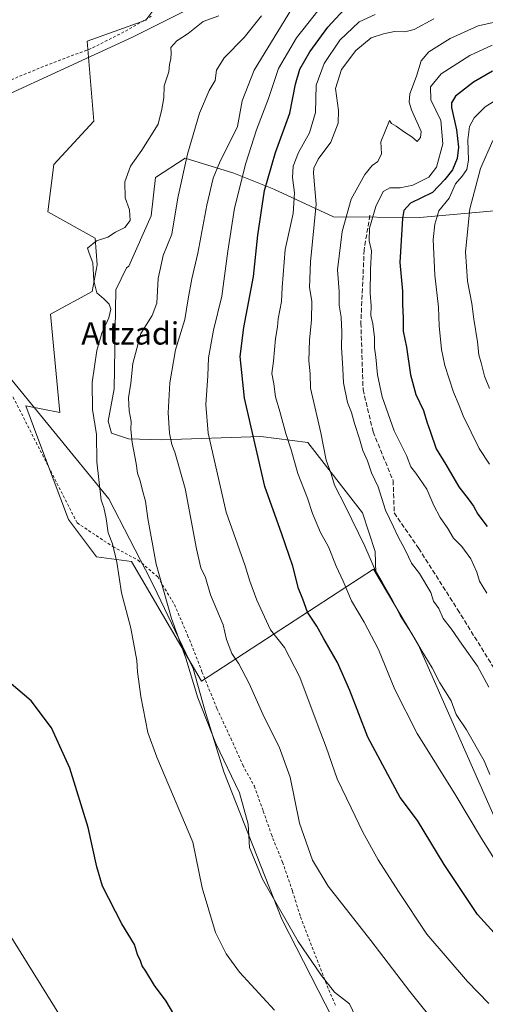
# Model space of a CAD drawing. Units: metres. Extents: x 610413 to 613849, y 4757082 to 4759451.
# Drawn here: x 612055 to 612221, y 4758920 to 4759272 of the extents above; entities that cross this region are included whole.
import ezdxf
from ezdxf.enums import TextEntityAlignment as Align

# ---------------------------------------------------------------- set-up
doc = ezdxf.new("R2010")
doc.units = ezdxf.units.M
doc.header["$MEASUREMENT"] = 0
doc.linetypes.add('DGN Style 2', pattern=[1.648017, 0.98881, -0.659207])
doc.linetypes.add('DGN Style 3', pattern=[2.307223, 1.648017, -0.659207])
for name, color, linetype, lineweight in [('Alambrada', 7, 'DGN Style 2', 0), ('Arbolado forestal CxS', 92, 'Continuous', 0), ('Corriente natural lineal', 142, 'Continuous', 13), ('Curva de nivel maestra', 30, 'Continuous', 30), ('Curva de nivel normal', 30, 'Continuous', 0), ('Entidad de ámbito territorial', 7, 'Continuous', 0), ('Entidad de ámbito territorial CxS', 92, 'Continuous', 0), ('Prado CxS', 92, 'Continuous', 0), ('Senda', 7, 'DGN Style 3', 0), ('Tendido', 6, 'Continuous', 0), ('Texto cartográfico', 7, 'Continuous', 0)]:
    doc.layers.add(name, color=color, linetype=linetype, lineweight=lineweight)
doc.styles.add('Style-Arial', font='txt')

# ---------------------------------------------------------------- blocks, each defined once
blk = doc.blocks.new('*U12')
at = {"layer": 'Arbolado forestal CxS', "color": 92, "linetype": 'Continuous', "lineweight": 0}
for points in [[(611977.5483, 4759414.1357, 582.4134), (611983.6779, 4759341.9097, 587.1146), (612017.9853, 4759349.8265, 586.91), (612067.3335, 4759370.9375, 584.1508), (612078.9459, 4759379.3825, 584.0464), (612081.5195, 4759379.5337, 583.8667), (612096.8905, 4759380.4373, 582.1864), (612092.3293, 4759366.9721, 581.7491), (612089.1961, 4759357.7225, 581.5312), (612078.6503, 4759327.5525, 580.5899), (612046.3835, 4759279.5883, 579.3916), (612033.4837, 4759239.2967, 578.0164), (612014.2179, 4759205.5833, 577.7943), (611997.3611, 4759198.3591, 578.7086), (611979.3001, 4759199.5633, 579.8782), (611967.2597, 4759206.7877, 577.0151), (611958.5151, 4759217.12, 573.7867), (611957.3763, 4759225.9772, 573.363), (611957.358, 4759226.0971, 573.3689), (611957.2603, 4759226.4791, 573.3918), (611942.8107, 4759269.171, 575.121), (611941.5226, 4759284.9522, 575.1002), (611941.5226, 4759299.0601, 574.9163), (611947.3228, 4759320.9721, 574.8067), (611957.7916, 4759342.237, 576.5176), (611957.939, 4759342.6047, 576.53), (611958.0288, 4759342.9904, 576.5378), (611958.059, 4759343.3854, 576.5297), (611958.059, 4759355.2917, 576.6509), (611958.0304, 4759355.6765, 576.6929), (611957.9451, 4759356.0529, 576.7123), (611957.805, 4759356.4124, 576.7078), (611957.6133, 4759356.7473, 576.6785), (611949.345, 4759368.9843, 577.9088), (611949.1824, 4759369.1999, 577.9483), (611948.847, 4759369.5328, 578.0016), (611934.6107, 4759381.1208, 578.2276), (611934.2694, 4759381.356, 578.2512), (611934.0492, 4759381.4695, 578.2554), (611918.8356, 4759388.4148, 578.109), (611918.6451, 4759388.4928, 578.1282), (611918.3864, 4759388.572, 578.1495), (611905.6361, 4759391.7595, 577.2171), (611894.8822, 4759399.4408, 577.6315), (611883.6772, 4759417.369, 577.8266), (611882.8283, 4759419.2789, 577.8905), (611893.4688, 4759419.453, 579.1627), (611894.2183, 4759416.3291, 578.9863), (611907.9417, 4759399.4403, 578.6404), (611919.5527, 4759404.7177, 579.1835), (611934.0889, 4759420.1177, 579.6102), (611972.1125, 4759420.7398, 582.0084)], [(611937.7826, 4759267.807, 575.064), (611951.4854, 4759227.3214, 574.1704), (611924.6383, 4759266.6527, 577.1168), (611918.8037, 4759324.0411, 576.7233), (611888.6509, 4759365.8675, 579.1493), (611865.811, 4759419.0005, 581.6077), (611877.179, 4759419.1865, 579.1785), (611878.9996, 4759415.09, 578.9355), (611879.1238, 4759414.846, 578.9202), (611879.1707, 4759414.768, 578.9132), (611890.7462, 4759396.2471, 577.952), (611890.9445, 4759395.9716, 577.935), (611891.177, 4759395.7243, 577.9144), (611891.4398, 4759395.5094, 577.8904), (611903.0154, 4759387.2412, 576.9907), (611903.2913, 4759387.0692, 577.021), (611903.5862, 4759386.9329, 577.041), (611903.896, 4759386.8345, 577.0513), (611916.8934, 4759383.5852, 576.9959), (611931.5865, 4759376.8775, 576.7554), (611945.2515, 4759365.7548, 576.7698), (611952.859, 4759354.4957, 575.9858), (611952.859, 4759343.9907, 575.7263), (611942.543, 4759323.0364, 575.8607), (611942.4325, 4759322.7773, 575.8568), (611942.3622, 4759322.5533, 575.8471), (611936.4091, 4759300.0637, 575.1157), (611936.362, 4759299.8499, 575.1219), (611936.3226, 4759299.3984, 575.1109), (611936.3226, 4759284.8463, 575.2598), (611936.3311, 4759284.6348, 575.2564), (611937.6541, 4759268.429, 575.0539), (611937.6849, 4759268.189, 575.0586)]]:
    blk.add_polyline3d(points, close=True, dxfattribs=at)
blk = doc.blocks.new('*U19')
at = {"layer": 'Prado CxS', "color": 92, "linetype": 'Continuous', "lineweight": 0}
blk.add_polyline3d([(612125.0151, 4759305.5585, 580.5134), (612099.7243, 4759271.5135, 579.4792), (612078.7493, 4759264.0269, 579.3136), (612081.1285, 4759235.4269, 578.9121), (612066.8033, 4759219.9895, 578.7086), (612064.6909, 4759203.1001, 578.1548), (612081.5805, 4759193.5989, 579.2806), (612082.2751, 4759184.0879, 580.0267), (612080.5241, 4759174.5993, 579.8811), (612065.6359, 4759166.4439, 577.9331), (612068.9123, 4759131.3203, 577.7366), (612056.8297, 4759133.7133, 576.8214), (612061.1553, 4759122.1779, 576.8073), (612072.0723, 4759093.0645, 576.6554), (612082.0437, 4759079.7683, 577.7402), (612094.5081, 4759078.1061, 581.0707), (612119.5781, 4759035.2613, 585.2772), (612180.9033, 4759075.3843, 609.1823), (612181.7977, 4759073.8775, 609.283), (612196.9569, 4759048.3453, 609.6379), (612224.8381, 4758984.9727, 607.3653)], dxfattribs=at)

msp = doc.modelspace()

# ---------------------------------------------------------------- linework, layer by layer
at = {"layer": 'Alambrada', "color": 7, "linetype": 'DGN Style 2', "lineweight": 0}
for points in [[(612048.15, 4759280.57, 598.32), (612039.07, 4759263.71, 597.86), (612028.42, 4759246.82, 594.41), (612027.26, 4759243.47, 594.44), (612029.98, 4759242.65, 593.18), (612034.1, 4759243.68, 592.69), (612042.42, 4759246.47, 592.99), (612065.28, 4759255.88, 582.37), (612080.67, 4759261.64, 587.21), (612093.87, 4759268.41, 585.19), (612101.62, 4759272.93, 591.04)], [(612012.69, 4759138.86, 591.12), (612052.26, 4759136.86, 576.98), (612075.12, 4759091.88, 579.28), (612087.92, 4759083.38, 590.26), (612096.93, 4759078.53, 591.69), (612103.94, 4759072.55, 594.46), (612109.89, 4759062.64, 596.1), (612114.6, 4759051.72, 596.33), (612119.71, 4759038.64, 596.14), (612125.07, 4759025.48, 587.55), (612130, 4759014.87, 587.23), (612134.28, 4759005.32, 587.12), (612138.41, 4758997.75, 587.99), (612141.6, 4758988.8, 590.27), (612144.53, 4758980.46, 588.04), (612145, 4758979.11, 587.82), (612148.51, 4758970.63, 588.09), (612152.03, 4758960.24, 590.56), (612154.9, 4758951.01, 593.7), (612164.98, 4758924.97, 586.32), (612167.39, 4758919.46, 585.13)]]:
    msp.add_polyline3d(points, dxfattribs=at)
at = {"layer": 'Arbolado forestal CxS', "color": 92, "linetype": 'Continuous', "lineweight": 0}
for points in [[(612198.37, 4759424.44, 583.41), (612195.19, 4759393.55, 582.49), (612167.48, 4759375.92, 582.47), (612156.05, 4759353.98, 581.49), (612150.31, 4759320.15, 581.06), (612125.02, 4759305.56, 580.51), (612099.72, 4759271.51, 579.48), (612078.75, 4759264.03, 579.31), (612081.13, 4759235.43, 578.91), (612066.8, 4759219.99, 578.71), (612064.69, 4759203.1, 578.15), (612081.58, 4759193.6, 579.28), (612082.28, 4759184.09, 580.03), (612080.52, 4759174.6, 579.88), (612065.64, 4759166.44, 577.93), (612068.91, 4759131.32, 577.74), (612056.83, 4759133.71, 576.82), (612061.16, 4759122.18, 576.81), (612072.07, 4759093.06, 576.66), (612082.04, 4759079.77, 577.74), (612094.51, 4759078.11, 581.07), (612119.58, 4759035.26, 585.28), (612180.9, 4759075.38, 609.18), (612181.8, 4759073.88, 609.28)], [(612244.02, 4759205.21, 644.71), (612197.55, 4759200.99, 626.43), (612166.62, 4759201.29, 612.32), (612145.36, 4759211.1, 600.53), (612131.12, 4759216.9, 591.97), (612113.7, 4759222.18, 584.55), (612103.15, 4759215.32, 581.8), (612101.57, 4759201.6, 581.96), (612093.65, 4759183.66, 581.72), (612092.79, 4759183.06, 581.65), (612088.96, 4759175.14, 580.9), (612088.36, 4759139.79, 582.36), (612086.21, 4759128.25, 581.93), (612087.46, 4759123.92, 582.23), (612093.45, 4759121.88, 583.92), (612105.43, 4759121.52, 588.18), (612140.77, 4759122.72, 601.09), (612157.55, 4759120.62, 607.34), (612177.02, 4759095.46, 611.09), (612181.51, 4759081.69, 610.53), (612181.81, 4759073.9, 609.29), (612181.8, 4759073.88, 609.28), (612180.9, 4759075.38, 609.18), (612119.58, 4759035.26, 585.28), (612094.51, 4759078.11, 581.07), (612082.04, 4759079.77, 577.74), (612072.07, 4759093.06, 576.66), (612061.16, 4759122.18, 576.81), (612056.83, 4759133.71, 576.82), (612068.91, 4759131.32, 577.74), (612065.64, 4759166.44, 577.93), (612080.52, 4759174.6, 579.88), (612082.28, 4759184.09, 580.03), (612081.58, 4759193.6, 579.28), (612064.69, 4759203.1, 578.15), (612066.8, 4759219.99, 578.71), (612081.13, 4759235.43, 578.91), (612078.75, 4759264.03, 579.31), (612099.72, 4759271.51, 579.48), (612125.02, 4759305.56, 580.51)], [(612342.23, 4759229.49, 665.03), (612275.72, 4759210.72, 652.87), (612244.02, 4759205.21, 644.71), (612197.55, 4759200.99, 626.43), (612166.62, 4759201.29, 612.32), (612145.36, 4759211.1, 600.53), (612131.12, 4759216.9, 591.97), (612113.7, 4759222.18, 584.55), (612103.15, 4759215.32, 581.8), (612101.57, 4759201.6, 581.96), (612093.65, 4759183.66, 581.72), (612092.79, 4759183.06, 581.65), (612088.96, 4759175.14, 580.9), (612088.36, 4759139.79, 582.36), (612086.21, 4759128.25, 581.93), (612087.46, 4759123.92, 582.23), (612093.45, 4759121.88, 583.92), (612105.43, 4759121.52, 588.18), (612140.77, 4759122.72, 601.09), (612157.55, 4759120.62, 607.34), (612177.02, 4759095.46, 611.09), (612181.51, 4759081.69, 610.53), (612181.81, 4759073.9, 609.29), (612181.8, 4759073.88, 609.28)], [(612342.23, 4759229.49, 665.03), (612275.72, 4759210.72, 652.87), (612244.02, 4759205.21, 644.71), (612197.55, 4759200.99, 626.43), (612166.62, 4759201.29, 612.32), (612145.36, 4759211.1, 600.53), (612131.12, 4759216.9, 591.97), (612113.7, 4759222.18, 584.55), (612103.15, 4759215.32, 581.8), (612101.57, 4759201.6, 581.96), (612093.65, 4759183.66, 581.72), (612092.79, 4759183.06, 581.65), (612088.96, 4759175.14, 580.9), (612088.36, 4759139.79, 582.36), (612086.21, 4759128.25, 581.93), (612087.46, 4759123.92, 582.23), (612093.45, 4759121.88, 583.92), (612105.43, 4759121.52, 588.18), (612140.77, 4759122.72, 601.09), (612157.55, 4759120.62, 607.34), (612177.02, 4759095.46, 611.09), (612181.51, 4759081.69, 610.53), (612181.81, 4759073.9, 609.29), (612181.8, 4759073.88, 609.28)], [(612181.8, 4759073.88, 609.28), (612196.96, 4759048.35, 609.64), (612224.84, 4758984.97, 607.37), (612248.5, 4758953.71, 607.3), (612235.31, 4758929.04, 599.12), (612278.88, 4758911.95, 601.56), (612319.47, 4758891.18, 605.6), (612361.72, 4758861.61, 603.44), (612377.07, 4758845.43, 602.8), (612436.19, 4758819.04, 604.86), (612449.23, 4758835.69, 609.46), (612479.1, 4758839.87, 607.97), (612480.89, 4758840.12, 608.03), (612513.26, 4758828.54, 609.46), (612519.59, 4758836.99, 613.03), (612483.27, 4758932.93, 647.58), (612467.71, 4758955.29, 654.23), (612432.2, 4759002.58, 661.75), (612405.58, 4759073.48, 669.51), (612389.75, 4759124.98, 674.5), (612355.96, 4759191.49, 671.86), (612342.23, 4759229.49, 665.03)], [(612224.84, 4758984.97, 607.37), (612196.96, 4759048.35, 609.64), (612181.8, 4759073.88, 609.28), (612181.81, 4759073.9, 609.29), (612181.51, 4759081.69, 610.53), (612177.02, 4759095.46, 611.09), (612157.55, 4759120.62, 607.34), (612140.77, 4759122.72, 601.09), (612105.43, 4759121.52, 588.18), (612093.45, 4759121.88, 583.92), (612087.46, 4759123.92, 582.23), (612086.21, 4759128.25, 581.93), (612088.36, 4759139.79, 582.36), (612088.96, 4759175.14, 580.9), (612092.79, 4759183.06, 581.65), (612093.65, 4759183.66, 581.72), (612101.57, 4759201.6, 581.96), (612103.15, 4759215.32, 581.8), (612113.7, 4759222.18, 584.55), (612131.12, 4759216.9, 591.97), (612145.36, 4759211.1, 600.53), (612166.62, 4759201.29, 612.32), (612197.55, 4759200.99, 626.43), (612244.02, 4759205.21, 644.71)]]:
    msp.add_polyline3d(points, dxfattribs=at)
at = {"layer": 'Corriente natural lineal', "color": 142, "linetype": 'Continuous', "lineweight": 13}
msp.add_polyline3d([(612114.65, 4759275.36, 579.87), (612094.94, 4759265.51, 579.52), (612023.51, 4759232.57, 578.19), (612015.17, 4759222.25, 577.8), (612006.44, 4759204.4, 578.23), (612005.25, 4759191.7, 577.62), (612010.41, 4759178.6, 577), (612013.19, 4759158.75, 576.44), (612005.15, 4759127.75, 575.41), (611996.62, 4759099.3, 574.89), (611987.14, 4759074.57, 574.5), (611976.13, 4759050.02, 574.09), (611969.95, 4759025.38, 573.51), (611968.84, 4759020.47, 573.35), (611968.49, 4759017.51, 573.29), (611968.51, 4758999.43, 573.19), (611973.17, 4758988.42, 573.1), (611990.1, 4758970.76, 572.81), (612014.61, 4758944.1, 572.28), (612017.07, 4758940.92, 572.2), (612021.99, 4758935.06, 572.23), (612024.92, 4758932.35, 571.95), (612034.54, 4758925.21, 571.94), (612053.28, 4758909.99, 571.11)], dxfattribs=at)
at = {"layer": 'Curva de nivel maestra', "color": 30, "linetype": 'Continuous', "lineweight": 30, "flags": 128}
for points, elevation in [([(612234.64, 4758933.62), (612218.12, 4758951.88), (612206.19, 4758969.8), (612196.69, 4758985.49), (612190.49, 4758993.69), (612178.96, 4759015.33), (612172.46, 4759032), (612168.1, 4759041.97), (612163.26, 4759050.46), (612160.76, 4759054.96), (612157.45, 4759059.98), (612155.74, 4759064.61), (612154.23, 4759068.43), (612152.18, 4759076.38), (612148.27, 4759087.8), (612142.2, 4759104.93), (612134.88, 4759136.43), (612133.35, 4759151.3), (612134.68, 4759161.73), (612138.07, 4759179.96), (612139.64, 4759194.71), (612142.09, 4759210.71), (612145.98, 4759224.29), (612151.08, 4759238.35), (612153.11, 4759248.62), (612154.65, 4759254.04), (612158.27, 4759260.29), (612164.71, 4759269.08), (612171.86, 4759276.87)], 600), ([(612223.5, 4759253.32), (612216.7, 4759249.38), (612210.29, 4759244.38), (612208.76, 4759242.01), (612208.84, 4759240.38), (612210.61, 4759232.38), (612211.27, 4759226.14), (612210.85, 4759222.08), (612209.22, 4759218.03), (612206.45, 4759214.62), (612202, 4759209.96), (612194.12, 4759206.11), (612191.82, 4759203.5), (612191.34, 4759200.61), (612190.38, 4759184.9), (612191.28, 4759174.7), (612191.32, 4759169.99), (612191.51, 4759165.05), (612191.57, 4759160.44), (612192.71, 4759154.64), (612194.17, 4759144.74), (612196.1, 4759137.71), (612198.8, 4759132.04), (612199.97, 4759128.04), (612201.18, 4759124.71), (612203.38, 4759118.38), (612206.84, 4759112.73), (612211.37, 4759104.81), (612214.78, 4759100.46), (612216.69, 4759097.89), (612218.26, 4759095.02), (612221.49, 4759090.6)], 625), ([(612111.16, 4758913.61), (612106.94, 4758920.94), (612102.73, 4758926.57), (612099.7, 4758931.66), (612098.34, 4758933.54), (612097.75, 4758935.28), (612096.73, 4758937.6), (612095.6, 4758941.13), (612091.04, 4758948.56), (612084.21, 4758962.06), (612082.13, 4758968.97), (612079.11, 4758982.99), (612072.56, 4759004.24), (612066.04, 4759018.59), (612058.74, 4759028.31), (612051.6, 4759034.31)], 575)]:
    msp.add_lwpolyline(points, dxfattribs=dict(at, elevation=elevation))
at = {"layer": 'Curva de nivel normal', "color": 30, "linetype": 'Continuous', "lineweight": 0, "flags": 128}
for points, elevation in [([(612163.31, 4759277.7), (612153.51, 4759265.18), (612147.08, 4759254.27), (612143.52, 4759243.58), (612139.24, 4759232.38), (612135.32, 4759220.46), (612131.34, 4759204.38), (612128.92, 4759189.04), (612126.84, 4759172.87), (612123.8, 4759160.7), (612122.03, 4759150.87), (612121.75, 4759144.41), (612121.06, 4759134.17), (612121.88, 4759123.91), (612128.37, 4759095.71), (612135.16, 4759076.54), (612136.79, 4759071.04), (612139.26, 4759064.28), (612144.18, 4759053.61), (612149.2, 4759047.3), (612154.66, 4759036.71), (612161.17, 4759019.18), (612164.1, 4759011.68), (612167.96, 4759000.38), (612173.03, 4758990.04), (612177.15, 4758981.33), (612182.58, 4758971.39), (612189.91, 4758960.11), (612200.01, 4758944.88), (612214.48, 4758928.01), (612222.12, 4758920.14)], 595), ([(612125.74, 4759273.11), (612120.12, 4759271.02), (612114.74, 4759266.77), (612110.77, 4759264.17), (612108.61, 4759261.81), (612108.69, 4759259.71), (612108.65, 4759257.71), (612108.15, 4759255.71), (612107.92, 4759253.04), (612106.23, 4759248.05), (612106.15, 4759243.74), (612105.4, 4759239.72), (612104.05, 4759234.38), (612098.19, 4759225.04), (612094.19, 4759219.38), (612092.2, 4759213.71), (612092.34, 4759208.04), (612093.83, 4759203.71), (612094.05, 4759199.95), (612092.16, 4759197.39), (612088.84, 4759195.82), (612086.08, 4759193.99), (612082.02, 4759192.64), (612078.88, 4759190.09), (612079.43, 4759188.3), (612080.75, 4759184.86), (612081.08, 4759178.38), (612082.19, 4759174.1), (612084.67, 4759171.98), (612086.54, 4759170.08), (612087.14, 4759168.26), (612086.46, 4759165.17), (612083.99, 4759159.71), (612082.17, 4759153.51), (612080.48, 4759142.06), (612080.67, 4759132.37), (612082.09, 4759123.47), (612082.16, 4759113.73), (612083.77, 4759100.04), (612084.66, 4759097.38), (612085.46, 4759093.38), (612086.2, 4759088.26), (612087.76, 4759084.38), (612089.34, 4759077.87), (612091.01, 4759066.88), (612094.33, 4759054.2), (612096.47, 4759042.67), (612096.71, 4759038.58), (612097.92, 4759029.78), (612100.44, 4759016.97), (612103.58, 4759008.16), (612116.4, 4758977.71), (612119.8, 4758961.48), (612124.5, 4758945.44), (612128.33, 4758937.87), (612133.12, 4758931.32), (612145.56, 4758917.72)], 580), ([(612140.98, 4759273.12), (612134.73, 4759265.31), (612127.65, 4759258.11), (612124.9, 4759253.66), (612124.37, 4759249.96), (612122.3, 4759246.38), (612118.81, 4759238.29), (612114.57, 4759223.71), (612111.12, 4759208.04), (612108.9, 4759195.04), (612105.91, 4759187.38), (612104.06, 4759179.26), (612103.59, 4759170.4), (612101.9, 4759166.02), (612097.87, 4759159.54), (612095.06, 4759148.88), (612094.27, 4759141.83), (612093.5, 4759136.54), (612093.68, 4759131.87), (612094.44, 4759128.14), (612094.32, 4759125.19), (612094.75, 4759120.62), (612096.2, 4759113.08), (612096.69, 4759109.61), (612097.67, 4759106.88), (612098.49, 4759103.46), (612099.6, 4759099.68), (612100.34, 4759093.38), (612103.36, 4759077.12), (612108.83, 4759057.7), (612113.92, 4759043.46), (612118.27, 4759029.38), (612124.7, 4759013.05), (612133.13, 4758995.42), (612136.23, 4758984.15), (612136.74, 4758975.82), (612141.32, 4758964.57), (612154.07, 4758942.2), (612162.31, 4758930.23), (612167.06, 4758924.19), (612172.4, 4758919.93), (612175.71, 4758912.91)], 585), ([(612204.56, 4758911.2), (612193.93, 4758924.38), (612180, 4758942.62), (612164.74, 4758962), (612159.15, 4758971.28), (612154.59, 4758984.53), (612151.25, 4759001), (612147.3, 4759011.87), (612141.86, 4759022.38), (612136.58, 4759034.43), (612132.92, 4759041.5), (612130.37, 4759045.24), (612128.48, 4759050.17), (612127.24, 4759055.38), (612122.7, 4759066.18), (612120.98, 4759072.33), (612119.27, 4759075.79), (612117.74, 4759082.56), (612113.69, 4759104.16), (612110.07, 4759117.16), (612108.94, 4759119.91), (612108.08, 4759123.89), (612107.64, 4759131.26), (612108.2, 4759141.87), (612110.26, 4759153.68), (612113.62, 4759164.59), (612114.79, 4759171.93), (612116.1, 4759179.04), (612118.28, 4759188.29), (612121.49, 4759205.38), (612123.73, 4759215.04), (612126.02, 4759220.54), (612132.38, 4759233.58), (612134.03, 4759242.73), (612138.4, 4759253.65), (612151.66, 4759275.52)], 590), ([(612231.07, 4758960.73), (612219.53, 4758979.1), (612210.39, 4758994.46), (612196.52, 4759016.56), (612188.62, 4759032.35), (612182.77, 4759046.57), (612177.58, 4759056.43), (612173.06, 4759063.98), (612170.16, 4759071.07), (612167.63, 4759076.44), (612164.9, 4759083.3), (612162.08, 4759088.49), (612159.23, 4759095.24), (612157.36, 4759100.76), (612153.93, 4759109.55), (612151.58, 4759117.95), (612149.65, 4759123.85), (612147.47, 4759131.67), (612145.91, 4759136.93), (612145.36, 4759141.51), (612144.61, 4759145.3), (612145.2, 4759149.73), (612145.96, 4759157.83), (612146.69, 4759161.89), (612146.91, 4759164.78), (612148.1, 4759171.04), (612148.29, 4759176.04), (612149.41, 4759189.54), (612152.29, 4759202.41), (612152.79, 4759209.8), (612151.98, 4759215.3), (612152.27, 4759219.42), (612154.18, 4759224.27), (612158.08, 4759231.24), (612160.25, 4759238.57), (612160.54, 4759248.3), (612163.33, 4759256.1), (612168.91, 4759264.39), (612175.8, 4759270.94), (612181.53, 4759273.55)], 605), ([(612202.51, 4759272.06), (612195.51, 4759268.25), (612192.18, 4759267.34), (612188.51, 4759267.5), (612184.51, 4759266.61), (612180.18, 4759265.26), (612174.6, 4759260.68), (612169.54, 4759253.94), (612167.37, 4759247.09), (612168.42, 4759239.23), (612168.36, 4759234.76), (612165.68, 4759227.99), (612161.18, 4759221.82), (612159.64, 4759218.69), (612159.58, 4759216.84), (612160.52, 4759205.8), (612158.44, 4759185.23), (612158.12, 4759176.04), (612158.94, 4759171.12), (612158.81, 4759164.33), (612158.05, 4759157.31), (612157.88, 4759149.83), (612158.38, 4759145.19), (612158.49, 4759140.01), (612159.71, 4759134.94), (612162.14, 4759124.1), (612164.05, 4759114.28), (612165.82, 4759109.35), (612167.05, 4759105.3), (612171.01, 4759097.76), (612177.9, 4759083.6), (612181.65, 4759074.76), (612184.1, 4759070.71), (612187.7, 4759064.28), (612190.48, 4759058.74), (612194.56, 4759052.42), (612197.99, 4759046.52), (612201.91, 4759040.11), (612204.66, 4759034.7), (612208.65, 4759028.22), (612210.52, 4759023.44), (612214.15, 4759017.86), (612220.46, 4759006.87), (612222.45, 4759001.98)], 610), ([(612227.53, 4759271.56), (612218.3, 4759269.5), (612208.32, 4759265), (612200.69, 4759260.27), (612197.92, 4759257.04), (612196.34, 4759251.54), (612193.9, 4759245.23), (612193.66, 4759242.28), (612194.52, 4759239.45), (612197.95, 4759231.71), (612197.73, 4759229.66), (612196.59, 4759228.21), (612194.68, 4759229.8), (612191.99, 4759231.52), (612189.1, 4759233.64), (612187.43, 4759234.63), (612186.64, 4759235.67), (612183.56, 4759228.05), (612183.86, 4759223.75), (612182.51, 4759221.09), (612180.53, 4759219.65), (612177.9, 4759216.4), (612172.98, 4759207.57), (612169.78, 4759196), (612168.16, 4759182.36), (612168.65, 4759174.52), (612168.66, 4759169.69), (612169.36, 4759165.35), (612169.64, 4759160.04), (612169.49, 4759154.71), (612170.06, 4759146.93), (612170.24, 4759141.94), (612171.67, 4759134.93), (612173.14, 4759131.38), (612174.21, 4759127.34), (612175.98, 4759121.88), (612177.17, 4759117.74), (612178.77, 4759114), (612180.21, 4759109.78), (612182.67, 4759104.71), (612185.3, 4759096.4), (612188.14, 4759090.48), (612189.63, 4759087.07), (612192.35, 4759081.99), (612194.53, 4759077.51), (612197.33, 4759073.76), (612201.38, 4759067), (612202.42, 4759063.88), (612204.24, 4759061.21), (612205.8, 4759057.73), (612208.8, 4759053.86), (612212.47, 4759048.51), (612218.07, 4759040.7), (612222.19, 4759033.12)], 615), ([(612221.42, 4759066.7), (612218.78, 4759071.03), (612217.85, 4759074.23), (612215.73, 4759078.97), (612212.51, 4759083.38), (612209.48, 4759086.45), (612207.53, 4759089.82), (612204.78, 4759093.76), (612202.52, 4759098.06), (612200.01, 4759103.87), (612196.12, 4759109.66), (612194.34, 4759111.88), (612192.71, 4759115.91), (612188.38, 4759124.76), (612184.11, 4759136.97), (612182.41, 4759144.76), (612181.78, 4759151.08), (612181.35, 4759154.49), (612181.34, 4759158.16), (612180.71, 4759163.04), (612180.05, 4759166.01), (612180.09, 4759169.4), (612179.72, 4759173.92), (612179.88, 4759182.42), (612180.26, 4759189.12), (612179.46, 4759192.66), (612179.53, 4759197.18), (612181.76, 4759205.01), (612184.38, 4759210.26), (612186.84, 4759211.62), (612190.51, 4759211.57), (612195.02, 4759212.52), (612200.69, 4759215.42), (612203.45, 4759219.04), (612205.67, 4759227.38), (612204.99, 4759235.71), (612201.46, 4759243.04), (612201.26, 4759247.71), (612205.1, 4759252.38), (612215.4, 4759258.93), (612223.36, 4759262.6)], 620), ([(612226.84, 4759244.35), (612220.84, 4759240.52), (612216.95, 4759236.66), (612215.26, 4759233.5), (612214.66, 4759228.81), (612214.88, 4759221.52), (612214.31, 4759218.15), (612212.58, 4759215.8), (612210.26, 4759213.01), (612207.95, 4759207.92), (612204.28, 4759203.42), (612202.88, 4759198.58), (612202.26, 4759193.12), (612202.83, 4759180.36), (612204.14, 4759169.01), (612204.4, 4759162.27), (612205.21, 4759153.87), (612206.37, 4759148.08), (612209.52, 4759138.63), (612211.54, 4759133.88), (612212.96, 4759130.15), (612218.66, 4759118.4), (612222.32, 4759112.85)], 630), ([(612223.61, 4759228.54), (612219.12, 4759218.49), (612215.31, 4759204.16), (612213.75, 4759188.69), (612214.55, 4759178.28), (612216.1, 4759170.3), (612216.8, 4759164.67), (612218.09, 4759156.62), (612218.57, 4759151.95), (612219.44, 4759149.1), (612220.64, 4759144.32), (612222.32, 4759139.94)], 635)]:
    msp.add_lwpolyline(points, dxfattribs=dict(at, elevation=elevation))
at = {"layer": 'Entidad de ámbito territorial', "color": 7, "linetype": 'Continuous', "lineweight": 0, "flags": 128}
msp.add_lwpolyline([(612027.39, 4759172.62), (612086.41, 4759100.42), (612101.43, 4759071.38), (612103.73, 4759066.75), (612116.53, 4759039.79), (612120.73, 4759024.91), (612127.56, 4759002.84), (612148.17, 4758950.27), (612166.36, 4758914.85)], dxfattribs=at)
msp.add_lwpolyline([(612027.39, 4759172.62), (612086.41, 4759100.42), (612101.43, 4759071.38), (612103.73, 4759066.75), (612116.53, 4759039.79), (612120.73, 4759024.91), (612127.56, 4759002.84), (612148.17, 4758950.27), (612166.36, 4758914.85)], dxfattribs=at)
at = {"layer": 'Entidad de ámbito territorial CxS', "color": 92, "linetype": 'Continuous', "lineweight": 0, "flags": 128}
for points in [[(612166.36, 4758914.85), (612148.17, 4758950.27), (612127.56, 4759002.84), (612120.73, 4759024.91), (612116.53, 4759039.79), (612103.73, 4759066.75), (612101.43, 4759071.38), (612086.41, 4759100.42), (612027.39, 4759172.62)], [(612027.39, 4759172.62), (612086.41, 4759100.42), (612101.43, 4759071.38), (612103.73, 4759066.75), (612116.53, 4759039.79), (612120.73, 4759024.91), (612127.56, 4759002.84), (612148.17, 4758950.27), (612166.36, 4758914.85)]]:
    msp.add_lwpolyline(points, dxfattribs=at)
at = {"layer": 'Prado CxS', "color": 92, "linetype": 'Continuous', "lineweight": 0}
for points in [[(612198.37, 4759424.44, 583.41), (612195.19, 4759393.55, 582.49), (612167.48, 4759375.92, 582.47), (612156.05, 4759353.98, 581.49), (612150.31, 4759320.15, 581.06), (612125.02, 4759305.56, 580.51), (612099.72, 4759271.51, 579.48), (612078.75, 4759264.03, 579.31), (612081.13, 4759235.43, 578.91), (612066.8, 4759219.99, 578.71), (612064.69, 4759203.1, 578.15), (612081.58, 4759193.6, 579.28), (612082.28, 4759184.09, 580.03), (612080.52, 4759174.6, 579.88), (612065.64, 4759166.44, 577.93), (612068.91, 4759131.32, 577.74), (612056.83, 4759133.71, 576.82), (612061.16, 4759122.18, 576.81), (612072.07, 4759093.06, 576.66), (612082.04, 4759079.77, 577.74), (612094.51, 4759078.11, 581.07), (612119.58, 4759035.26, 585.28), (612180.9, 4759075.38, 609.18), (612181.8, 4759073.88, 609.28)], [(612181.8, 4759073.88, 609.28), (612196.96, 4759048.35, 609.64), (612224.84, 4758984.97, 607.37), (612248.5, 4758953.71, 607.3), (612235.31, 4758929.04, 599.12), (612278.88, 4758911.95, 601.56), (612319.47, 4758891.18, 605.6), (612361.72, 4758861.61, 603.44), (612377.07, 4758845.43, 602.8), (612436.19, 4758819.04, 604.86), (612449.23, 4758835.69, 609.46), (612479.1, 4758839.87, 607.97), (612480.89, 4758840.12, 608.03), (612513.26, 4758828.54, 609.46), (612519.59, 4758836.99, 613.03), (612483.27, 4758932.93, 647.58), (612467.71, 4758955.29, 654.23), (612432.2, 4759002.58, 661.75), (612405.58, 4759073.48, 669.51), (612389.75, 4759124.98, 674.5), (612355.96, 4759191.49, 671.86), (612342.23, 4759229.49, 665.03)]]:
    msp.add_polyline3d(points, dxfattribs=at)
at = {"layer": 'Senda', "color": 7, "linetype": 'DGN Style 3', "lineweight": 0}
msp.add_polyline3d([(612179.63, 4759201.8, 631.83), (612177.64, 4759189.5, 628.66), (612176.45, 4759163.3, 625.27), (612177.24, 4759139.49, 624.36), (612180.82, 4759124.41, 623.85), (612187.96, 4759106.95, 623.76), (612188.36, 4759095.44, 623.92), (612197.09, 4759082.74, 619.41), (612210.98, 4759060.91, 621.24), (612225.27, 4759037.89, 622.18)], dxfattribs=at)
at = {"layer": 'Tendido', "color": 6, "linetype": 'Continuous', "lineweight": 0}
msp.add_polyline3d([(612436.19, 4758476.65, 566.32), (612285.88, 4758569.6, 565.93), (612243.41, 4758638.39, 566.59), (612202.48, 4758704.42, 567.08), (612159.27, 4758772.4, 569.1), (612124.08, 4758827.83, 570.64), (612069.18, 4758915.41, 572.06), (612019.31, 4758995.58, 573.49), (611967.19, 4759078.13, 575.95), (611988.12, 4759184.06, 584.44), (612021.08, 4759348.19, 588.32), (612035.62, 4759421.78, 587.23)], dxfattribs=at)

# ---------------------------------------------------------------- block references
at = {"layer": 'Arbolado forestal CxS', "color": 92, "linetype": 'Continuous', "lineweight": 0}
msp.add_blockref('*U12', (0, 0), dxfattribs=at)
at = {"layer": 'Prado CxS', "color": 92, "linetype": 'Continuous', "lineweight": 0}
msp.add_blockref('*U19', (0, 0), dxfattribs=at)

# ---------------------------------------------------------------- texts
at = {"layer": 'Texto cartográfico', "color": 7, "linetype": 'Continuous', "lineweight": 0, "style": 'Style-Arial'}
msp.add_text('Altzadi', height=8, dxfattribs=at).set_placement((612094.11, 4759159.61), align=Align.MIDDLE_CENTER)

doc.saveas('drawing.dxf')
